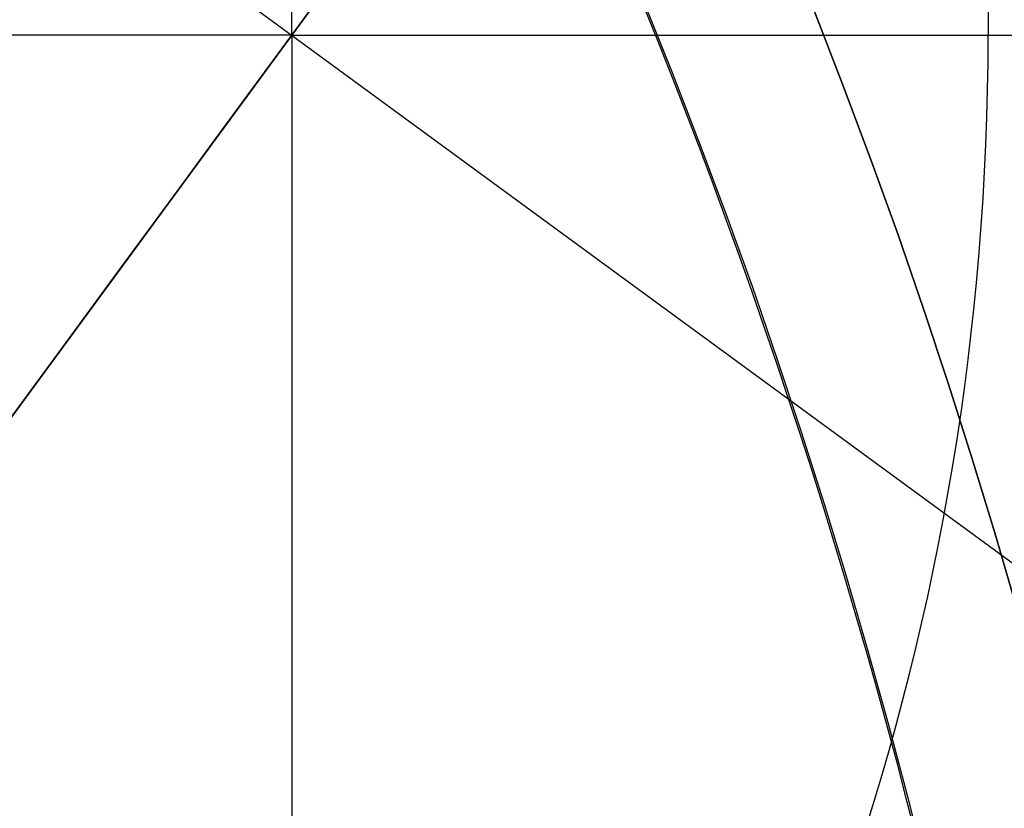
# Model space of a CAD drawing. Units: millimetres. Extents: x -74 to 180, y -122 to 157.
# Drawn here: x 7 to 8, y 2 to 3 of the extents above; entities that cross this region are included whole.
import ezdxf

# ---------------------------------------------------------------- set-up
doc = ezdxf.new("R2010")
doc.units = ezdxf.units.MM
doc.header["$MEASUREMENT"] = 0
doc.layers.add('Predefinito', color=7, linetype='Continuous', true_color=0x000000)

# ---------------------------------------------------------------- blocks, each defined once
blk = doc.blocks.new('10OR1036000')
at = {"layer": 'Predefinito', "color": 9, "true_color": 0xc0c0c0}
for centre, radius in [((0, 0, 0.89), 21.505), ((0, 0, 1.78), 20.615), ((0, 0), 20.615), ((0, 0, 0.89), 19.725)]:
    blk.add_circle(centre, radius, dxfattribs=at)
blk = doc.blocks.new('10MN04360YY')
at = {"layer": 'Predefinito', "color": 35, "true_color": 0xb66d2e}
for centre, radius in [((0, 0, 29.08841464108905), 30), ((0, 0, 28.925), 22.65)]:
    blk.add_circle(centre, radius, dxfattribs=at)
for centre, radius, start, end in [((-4.440892098500626e-16, -1.977267928384874e-18), 17.50536569142561, 270.362810284035, 89.63718971596498), ((-1.06581410364015e-14, 0, 26.6768292821781), 29.99999999999999, 180, 0), ((0, 0, 31.50000000000001), 30, 180, 0), ((1.77635683940025e-15, 0, 26.21253781094288), 29.68556320324051, 180, 0), ((1.769716543540992e-32, 9.860761315262648e-32, 32), 29.5, 180, 0), ((1.38877755874488e-32, 9.860761315262648e-32, 32), 23.15, 180, 0), ((0, 0, 31.5), 22.65, 180, 0), ((1.358782363091643e-32, 0, 26.35), 22.65, 180, 0), ((0, 0, 20.83584526068249), 21.7423711271359, 180, 0), ((1.77635683940025e-15, 0, 17.47200227344691), 19.5729440128482, 180, 0), ((0, 0, 11.48175607841863), 18.26683626927579, 180, 0), ((-2.734201753895604e-13, -2.853273173286652e-14, 14.00000000000021), 9.195787078874435, 190.9577824184861, 1.860785166022804e-13), ((-2.398081733190338e-14, -6.217248937900877e-15), 16.75000000000002, 270.3791719769047, 2.259617952800943e-14)]:
    blk.add_arc(centre, radius, start, end, dxfattribs=at)
at = {"layer": 'Predefinito', "color": 35, "true_color": 0xb66d2e, "extrusion": (1.015067458921476e-05, 1.021515555469267e-05, 0.9999999998963072)}
blk.add_arc((-5.330519944526664e-06, -5.362502600198628e-06, 0.4987206338120447), 18.00536382268535, 270.3628111368313, 8.527964710543139e-07, dxfattribs=at)
blk = doc.blocks.new('MSBR_0_oa_3')
at = {"layer": 'Predefinito', "color": 252, "true_color": 0x81888c}
for p, q in [((-7.899999999996666, -3.700743415417188e-17, 3), (-7.899999999996666, 5.000000000001666, 3)), ((-7.899999999996666, 5.000000000001666, 4), (-7.899999999996666, 5.000000000001666, 3)), ((-7.9, 2.5, 4), (-7.9, 2.5, 3)), ((-7.899999999996666, -1.850371707708594e-17, 4), (-7.899999999996666, -3.700743415417188e-17, 3))]:
    blk.add_line(p, q, dxfattribs=at)
at = {"layer": 'Predefinito', "color": 252, "true_color": 0x81888c, "extrusion": (0, 1, 0)}
for centre, radius in [((-1.23259516440783e-29, -6.16297582203915e-30, 33.30000000002261), 8.05000000001011), ((-1.23259516440783e-29, 6.16297582203915e-30, 31.70000000001), 8.25000000001), ((0, 0, 30.3000000000226), 9.30000000001056), ((0, 0, 24.30000000002258), 12.3500000000122), ((0, 0, 23.85000000001), 12.55000000001), ((0, 0, 23.40000000002186), 11.6000000000057), ((0, 6.16297582203915e-30, 23.0080367820934), 11.30000000001), ((0, 6.16297582203915e-30, 21.7919632179166), 11.30000000001), ((0, 0, 10.600000000005), 12.55000000001)]:
    blk.add_circle(centre, radius, dxfattribs=at)
at = {"layer": 'Predefinito', "color": 252, "true_color": 0x81888c, "extrusion": (6.123031769111886e-17, 1, 6.123031769111886e-17)}
for centre, radius in [((-7.296963373294359e-30, 3.832611311649356e-15, 23.29), 12.0250986666464), ((-7.494178599599612e-30, 3.832611311649357e-15, 22.4), 12.9150986666464), ((-7.494178599599612e-30, 3.832611311649357e-15, 21.51), 12.0250986666464)]:
    blk.add_circle(centre, radius, dxfattribs=at)
at = {"layer": 'Predefinito', "color": 252, "true_color": 0x81888c, "extrusion": (1.239924638123365e-27, 1, -2.809512457045415e-12)}
blk.add_arc((8.881784197414148e-16, 9.366778712207486e-11, 33.3), 8.050000000009998, 359.9999999999992, 89.99999999999999, dxfattribs=at)
at = {"layer": 'Predefinito', "color": 252, "true_color": 0x81888c, "extrusion": (0, 1, 0)}
for centre, radius, start, end in [((6.361133841892297e-12, 3.552713678800501e-15, 33.10000000001), 8.25000000001636, 180, 90), ((6.584954803656728e-12, -3.552713678800501e-15, 30.10000000001), 9.500000000016584, 180, 90), ((0, 6.16297582203915e-30, 26.90000000000903), 9.00000000001, 5.739170477291983, 41.8885969150779), ((-7.382539024547441e-12, 3.552713678800501e-15, 24.10000000001), 12.55000000001738, 89.99999999996633, 0), ((-7.387868095065642e-12, -1.77635683940025e-15, 24.10000000001), 12.55000000001739, 1.16181355103584e-14, 90.00000000000001), ((8.08064726243174e-12, 8.08419997611054e-12, 23.10000000001), 11.30000000001, 269.999999999959, 180), ((-4.202860282020993e-12, -4.202860282020993e-12, 21.70000000001), 11.30000000000159, 270, 179.9999999999787), ((4.5, 3, 2.500000000005), 3.39999999999, 286.260204708312, 7.483658074053817e-15), ((4.5, 3, 0.9000000000050001), 5.600000000009999, 263.5989754724451, 4.543649544939769e-15), ((4.5, 3, 0.9000000000050001), 4.29999999999, 275.4382924932945, 1.183462207058945e-14), ((4.5, 3, 0.750000000005), 5.70000000001, 262.786785005087, 4.463936395028683e-15), ((4.5, 3, 0.750000000005), 4.19999999999, 276.495947316902, 1.211639878655653e-14), ((4.5, 3, 0.30000000001), 4.299999999987818, 303.6301189727054, 5.917311035297725e-15), ((4.5, 3, -0.300000000001075), 5.00000000001017, 268.7072049051752, 5.088887490331276e-15), ((4.5, 3, -0.3000000000013921), 4.89999999999921, 269.6084458547392, 5.19274233708413e-15)]:
    blk.add_arc(centre, radius, start, end, dxfattribs=at)
at = {"layer": 'Predefinito', "color": 252, "true_color": 0x81888c, "extrusion": (-4.726305750318155e-74, 1, -2.430361766075604e-12)}
blk.add_arc((4.440892098500626e-16, 7.419995800571174e-11, 30.3), 9.30000000001, 359.9999999999965, 90, dxfattribs=at)
at = {"layer": 'Predefinito', "color": 252, "true_color": 0x81888c, "extrusion": (3.262653367407536e-28, 1, -1.212228970401369e-12)}
blk.add_arc((-1.776356839390365e-15, 3.672876144632206e-11, 30.3), 8.250000000010001, 1.044774668158388e-14, 89.99999999999999, dxfattribs=at)
at = {"layer": 'Predefinito', "color": 252, "true_color": 0x81888c, "extrusion": (3.97857526327038e-12, 1, -1.822085551177343e-12)}
blk.add_arc((1.235464641936682e-10, 5.180104827487476e-11, 28.79999999996672), 9.500000000001807, 8.47445336303139, 40.72104759223471, dxfattribs=at)
at = {"layer": 'Predefinito', "color": 252, "true_color": 0x81888c, "extrusion": (5.692479082510726e-12, 1, -2.405704716372473e-12)}
blk.add_arc((1.794634272818796e-10, 7.112282516019266e-11, 28.79999999995269), 8.999999999994529, 8.949018065347532, 36.86989764590052, dxfattribs=at)
at = {"layer": 'Predefinito', "color": 252, "true_color": 0x81888c, "extrusion": (3.971904545608704e-12, 1, -1.818291252972881e-12)}
blk.add_arc((1.104833326577891e-10, 4.668252345423798e-11, 24.9999999999668), 9.499999999998883, 8.47445336302574, 40.72104759223478, dxfattribs=at)
at = {"layer": 'Predefinito', "color": 252, "true_color": 0x81888c, "extrusion": (5.666207755944041e-12, 1, -2.394602162755992e-12)}
blk.add_arc((1.477463215006379e-10, 6.002092938144448e-11, 24.99999999995294), 9.000000000004151, 8.94901806534532, 36.86989764591046, dxfattribs=at)
at = {"layer": 'Predefinito', "color": 252, "true_color": 0x81888c, "extrusion": (-1.777861938012183e-74, 1, -9.142124754021732e-13)}
blk.add_arc((-4.320204509371612e-73, 2.331492803587188e-11, 24.30000000001129), 12.3500000000111, 359.9999999999949, 90, dxfattribs=at)
at = {"layer": 'Predefinito', "color": 252, "true_color": 0x81888c, "extrusion": (0, 1, -1.052725158506619e-12)}
blk.add_arc((-1.77635683940025e-15, 2.557944499487144e-11, 24.3), 9.500000000010001, 3.508354649276338e-15, 90, dxfattribs=at)
at = {"layer": 'Predefinito', "color": 252, "true_color": 0x81888c, "extrusion": (2.830847552826829e-16, 1, 4.006848933672824e-32)}
blk.add_arc((6.126230111958537e-12, 1.776356839400249e-15, 23.60000000001), 12.55000000001612, 180, 90.00000000002792, dxfattribs=at)
at = {"layer": 'Predefinito', "color": 252, "true_color": 0x81888c, "extrusion": (-1.635209649687627e-29, 1, 1.024102080689854e-13)}
blk.add_arc((-4.440892098504452e-16, -2.546056932533599e-12, 23.39999999999873), 12.35000000000985, 0, 90.00000000000001, dxfattribs=at)
at = {"layer": 'Predefinito', "color": 252, "true_color": 0x81888c, "extrusion": (-4.711939650715833e-13, 1, -7.215591573608772e-29)}
blk.add_arc((-9.951242894840471e-12, 1.776356839401773e-15, 23.40000000000546), 11.60000000000892, 0, 180, dxfattribs=at)
at = {"layer": 'Predefinito', "color": 252, "true_color": 0x81888c, "extrusion": (6.12303176911189e-17, 1, -1.571997203007679e-16)}
blk.add_arc((-6.508102468073347e-30, 6.266935613780789e-15, 22.91607356417679), 11.30000000001001, 270, 90, dxfattribs=at)
at = {"layer": 'Predefinito', "color": 252, "true_color": 0x81888c, "extrusion": (0, 1, 1.571997203007679e-16)}
blk.add_arc((0, -7.756118556936115e-16, 21.8839264358232), 11.30000000001001, 270, 90, dxfattribs=at)
at = {"layer": 'Predefinito', "color": 252, "true_color": 0x81888c, "extrusion": (-3.554605020181044e-74, 1, -1.82784961255773e-12)}
blk.add_arc((-7.606854743187433e-73, 3.481542180054742e-11, 21.4), 12.35000000001, 1.996466953551429e-11, 90, dxfattribs=at)
at = {"layer": 'Predefinito', "color": 252, "true_color": 0x81888c, "extrusion": (3.889608941441737e-14, 1, 5.956321935960701e-30)}
blk.add_arc((-1.761043418450553e-14, 1.776356839400252e-15, 21.39999999999955), 11.60000000001085, 0, 180, dxfattribs=at)
at = {"layer": 'Predefinito', "color": 252, "true_color": 0x81888c, "extrusion": (2.830847552825896e-16, 1, 2.830847552826829e-16)}
blk.add_arc((-4.131133682151189e-12, -4.225039972595459e-15, 21.20000000001), 12.55000000001414, 89.99999999998114, 8.109780861093058e-15, dxfattribs=at)
at = {"layer": 'Predefinito', "color": 252, "true_color": 0x81888c, "extrusion": (-2.00342446683509e-32, 1, 2.830847552825896e-16)}
blk.add_arc((-4.138023257382883e-12, -6.889575231693855e-15, 21.20000000001), 12.55000000001414, 4.065902083481918e-15, 89.99999999999999, dxfattribs=at)
at = {"layer": 'Predefinito', "color": 252, "true_color": 0x81888c, "extrusion": (3.676437008830618e-12, 1, 3.268084770646464e-12)}
blk.add_arc((4.500000000007368, 2.999999999992547, 4.999999999982427), 3.40000000000768, 286.2602047085035, 359.9999999998503, dxfattribs=at)
at = {"layer": 'Predefinito', "color": 252, "true_color": 0x81888c, "extrusion": (3.146302164672666e-13, 1, 1.366257942167009e-14)}
blk.add_arc((4.407005835759327e-12, 2.488207916024167e-12, 3.50000000000009), 12.55000000000199, 291.0121391258376, 64.00791300606852, dxfattribs=at)
at = {"layer": 'Predefinito', "color": 252, "true_color": 0x81888c, "extrusion": (8.760860778359888e-13, 1, 1.288646626542756e-12)}
blk.add_arc((4.500000000007025, 2.999999999992188, 1.499999999996597), 5.699999999997622, 262.7867850050538, 5.9089126061123e-11, dxfattribs=at)
at = {"layer": 'Predefinito', "color": 252, "true_color": 0x81888c, "extrusion": (9.218134164355378e-13, 1, 1.330456942958398e-12)}
blk.add_arc((4.500000000006606, 2.999999999992045, 1.499999999996348), 5.59999999999811, 263.5989754723913, 6.096668959413126e-11, dxfattribs=at)
at = {"layer": 'Predefinito', "color": 252, "true_color": 0x81888c, "extrusion": (1.915670402528038e-12, 1, 2.131305578396465e-12)}
blk.add_arc((4.499999999995901, 3.000000000004131, 1.499999999991203), 4.300000000003639, 275.4382924933462, 359.9999999999024, dxfattribs=at)
at = {"layer": 'Predefinito', "color": 252, "true_color": 0x81888c, "extrusion": (2.042866592333674e-12, 1, 2.222847519044079e-12)}
blk.add_arc((4.499999999995597, 3.000000000004127, 1.499999999990562), 4.200000000004133, 276.4959473170374, 359.9999999998983, dxfattribs=at)
at = {"layer": 'Predefinito', "color": 252, "true_color": 0x81888c, "extrusion": (8.896839150502882e-14, 1, 9.979857433996646e-13)}
blk.add_arc((4.500000000007098, 2.999999999989926, 0.3000000000058456), 5.60000000000324, 263.5989754723898, 1.550020605762623e-10, dxfattribs=at)
at = {"layer": 'Predefinito', "color": 252, "true_color": 0x81888c, "extrusion": (4.732994444811576e-13, 1, 1.598428691847292e-12)}
blk.add_arc((4.499999999995818, 3.000000000004065, 0.3000000000043802), 4.299999999996278, 275.4382924934584, 359.9999999999561, dxfattribs=at)
at = {"layer": 'Predefinito', "color": 252, "true_color": 0x81888c, "extrusion": (-1.845496000863544e-19, 1, 5.584725060543256e-18)}
blk.add_arc((4.50000000000571, 2.999999999994121), 5.699999999997622, 262.7867850050538, 5.9089126061123e-11, dxfattribs=at)
at = {"layer": 'Predefinito', "color": 252, "true_color": 0x81888c, "extrusion": (-3.973471642989643e-18, 1, -5.374530646184676e-18)}
blk.add_arc((4.499999999992524, 3.00000000000747), 4.200000000004141, 276.4959473170375, 359.9999999998981, dxfattribs=at)
at = {"layer": 'Predefinito', "color": 252, "true_color": 0x81888c, "extrusion": (-4.904486244486917e-17, 1, -5.079451746678801e-17)}
blk.add_arc((4.499999999988988, 3.000000000008887), 3.400000000007678, 286.2602047085034, 359.9999999998503, dxfattribs=at)
at = {"layer": 'Predefinito', "color": 252, "true_color": 0x81888c, "extrusion": (-8.774267538924329e-14, 1, 5.116825402715607e-13)}
blk.add_arc((4.500000000007056, 2.999999999993524, -0.3000000000013231), 4.99999999999636, 268.7072049052043, 9.506550720714113e-11, dxfattribs=at)
at = {"layer": 'Predefinito', "color": 252, "true_color": 0x81888c, "extrusion": (1.477604648568602e-13, 1, 4.875129330934547e-13)}
blk.add_arc((4.500000000000352, 3.000000000000667, -0.3000000000037238), 4.89999999999934, 269.6084458547671, 1.33972752296767e-11, dxfattribs=at)

msp = doc.modelspace()

# ---------------------------------------------------------------- linework, layer by layer
at = {"layer": 'Predefinito'}
for p, q in [((8.774090990882986, 5.419214987567408, -81.60000000000014), (5.225909009117787, 0.5807850124332424, -81.60000000000014)), ((4.580785012433309, 4.774090990882929, -81.60000000000014), (9.419214987567472, 1.225909009117731, -81.60000000000014)), ((7.000000000000051, 2.99999999999998, -48.92192354909307), (7.000000000000051, 3.660314863093806, -49.31868074648472)), ((7.00000000000005, 2.99999999999998, -48.92192354909307), (6.534929613558956, 2.99999999999998, -49.20136602938145)), ((7.000000000000052, 2.999999999999979, -48.92192354909307), (10.45850000000005, 2.999999999999977, -50.9999999999999)), ((7.000000000000051, 2.99999999999998, -48.92192354909307), (7.00000000000005, -0.458500000000016, -50.99999999999989))]:
    msp.add_line(p, q, dxfattribs=at)
at = {"layer": 'Predefinito', "color": 5, "true_color": 0x0000ff}
for centre, radius in [((-6.64840058561822e-08, 0.0001649239569797501, 6.550000002898317), 29.9999999999999), ((-6.64840058561822e-08, -2.258115562513651e-08, 0.1999999999999474), 27), ((-6.64840058561822e-08, -2.258115562513651e-08, 0.1999999999999472), 23.5), ((-6.64840058561822e-08, 0.0001649239569637141, 23.55068756242015), 18.003431085354), ((0, -1.08128404233826e-13, 5.199999999999946), 17.5), ((-6.64840058561822e-08, 0.0001649239569645138, 22.69999999999995), 16.1), ((-6.64840058561822e-08, 0.0001649239569704091, 16.44999999999994), 15.188)]:
    msp.add_circle(centre, radius, dxfattribs=at)
at = {"layer": 'Predefinito', "color": 250, "true_color": 0x333333}
for centre, radius in [((7.4914630555846e-14, 8.679236953174417e-14, -42.05), 30), ((1.105251915652399e-13, 1.006979632044885e-13, 1.309999999999944), 27.065), ((1.101805706991447e-13, 1.013189396058309e-13, 2.619999999999944), 25.755), ((1.10869812431335e-13, 1.00076986803146e-13), 25.755), ((1.105251915652399e-13, 1.006979632044885e-13, 1.309999999999944), 24.445), ((7.160819340052558e-14, 8.679236953174415e-14, -42.05), 20)]:
    msp.add_circle(centre, radius, dxfattribs=at)
at = {"layer": 'Predefinito', "color": 9, "true_color": 0xb0c4de}
for centre, radius in [((2.20759725435238e-14, -4.969966720846997e-14, -49.25), 29.5), ((2.20759725435238e-14, -4.969966720846997e-14, -49.25000000000001), 17.75)]:
    msp.add_circle(centre, radius, dxfattribs=at)
at = {"layer": 'Predefinito'}
for centre, radius in [((2.708312935920337e-14, -2.159342697474212e-14, -25.90000000000009), 17), ((3.249486309125177e-14, -3.399988550828416e-14, -61), 16.188095), ((1.849185570199817e-14, -7.413904603480695e-15, 17.6), 16), ((6.421579641364818e-14, -7.854151394388801e-14, 23.75000000000001), 15.75), ((1.916005342062724e-14, -9.206717776858581e-15, 12.1), 14.75), ((6.577832841407287e-14, -7.739141482538966e-14, 24.94999999999997), 14.75), ((2.099645559496369e-14, -5.262528795427231e-15, 24.20000000000001), 14.5), ((1.94850404928696e-14, -1.007867691118327e-14, 9.424999999999999), 13.75), ((4.059399722223601e-14, -4.121223166937901e-14, 24.75000000001), 13.5), ((2.439439009176663e-14, -5.507003319069682e-15, 23.45), 12.9585), ((1.813446111449106e-14, -6.892358953043491e-15, 19.2), 12.8), ((2.056427100041497e-14, -1.341167958350851e-14, -0.7999999999999954), 12.8), ((3.879688822903431e-14, -4.288678477981329e-14, 22.10000000001), 12.6), ((7.282429075205927e-14, -7.269517675818777e-14, 29.84999999999997), 11.4585), ((3.566432034539168e-14, -3.941129719211951e-14, 27.60000000001), 11), ((3.614844447286373e-14, -3.994841800112671e-14, 26.75000000001), 9.599999999999998), ((7.000000000000384, 3.000000000000327, -81.18421877009615), 4.912783317932331), ((7.000000000000412, 3.000000000000327, -62.85000000000014), 4.600000000000001), ((7.000000000000052, 2.999999999999975, -62.49999999999994), 4.5), ((7.000000000000398, 3.000000000000355, -220.5499999999993), 4.450000000000202), ((7.000000000000412, 3.000000000000327, -65.50000000000013), 4.375000000000004), ((4.750000000000025, 4.749999999999943, -27.3), 2.500000000000004), ((7.000000000000412, 3.000000000000341, -59.55000000000014), 3.999999999999998), ((7.000000000000412, 3.000000000000327, -61.96000000000013), 3.710000000000008), ((7.000000000000412, 3.000000000000327, -63.74000000000014), 3.710000000000009), ((7.000000000000052, 2.999999999999979, -55.74999999999989), 3.458500000000001), ((7.000000000000412, 3.000000000000341, -56.20000000000014), 3.19999999999999), ((7.000000000000412, 3.000000000000337, -61.91030834942418), 3.199999999999993), ((7.000000000000412, 3.000000000000327, -63.78969165057615), 3.19999999999999), ((7.000000000000412, 3.000000000000341, -74.30000000000007), 3.000000000000024), ((7.000000000000398, 3.000000000000355, -61.00000000000011), 2.100000000000008)]:
    msp.add_circle(centre, radius, dxfattribs=at)
at = {"layer": 'Predefinito', "color": 250, "true_color": 0x333333}
for centre, radius in [((7.645070870810923e-14, 8.563289894046352e-14, -40.8), 30), ((7.480646318847983e-14, 8.79518401230248e-14, -43.3), 30), ((7.112163818990848e-14, 8.563289894046352e-14, -40.8), 20), ((6.947739267027908e-14, 8.79518401230248e-14, -43.3), 20)]:
    msp.add_arc(centre, radius, 359.9999999999999, 180, dxfattribs=at)
at = {"layer": 'Predefinito', "color": 5, "true_color": 0x0000ff}
for centre, radius, start, end in [((-6.64840058561822e-08, 0.0001649239569786263, 6.700000002898316), 29.9999999999999, 270, 90.00000000000001), ((-4.130323192441665e-05, 4.121405336003544e-05, 6.40000000289832), 30.00004123666284, 7.876374685711824e-05, 89.99992124372103), ((-6.64840058561822e-08, -2.258115621838483e-08, -0.8000000000000524), 30, 270.0000000000001, 90.00000000000001), ((-6.64840058561822e-08, 0.0001649239569817074, 7.200000002898318), 29.4999999999999, 270, 90.00000000000001), ((-6.64840058561822e-08, -2.258115807760182e-08, 2.800000001449137), 30, 104.0550867610684, 76.63335465604892), ((-6.64840058561822e-08, -2.258115810489661e-08, 1.199999999999947), 27, 270, 90), ((-6.64840058561822e-08, -2.258115621838483e-08, -0.8000000000000518), 27, 270, 90), ((-6.64840058561822e-08, -2.258115810489661e-08, 1.199999999999947), 23.5, 270, 90), ((-6.64840058561822e-08, -2.258115621838483e-08, -0.8000000000000518), 23.5, 270, 90), ((-6.64840058561822e-08, 0.0001649239569608146, 23.69999999999995), 18.00343108535399, 270, 90.00000000000001), ((-6.648399164532748e-08, 0.0001650604846329308, 23.40137512479222), 18.00343094882632, 359.9999982508685, 90.00000000000006), ((2.842170943040401e-14, -1.009703659658051e-13, -0.8000000000000523), 17.49999999999999, 359.9999999999999, 180), ((2.842170943040401e-14, -1.122894095414995e-13, 11.19999999999995), 17.49999999999999, 359.9999999999999, 180), ((-6.64840058561822e-08, 0.0001649239569621193, 24.19999999999995), 17.503431085354, 270, 90.00000000000001), ((-6.64840058561822e-08, 0.0001649239569621193, 24.19999999999995), 16.1, 1.941111829521031e-14, 90.00000000000001), ((-6.648402006703691e-08, 0.0001649239569605082, 21.19999999999995), 16.10000000000001, 359.9999999999999, 89.99999999999997), ((-6.64840058561822e-08, 0.0001649239569734935, 11.19999999999995), 15.688, 270, 90.00000000000001), ((-6.64840058561822e-08, 0.0001649239569747982, 11.69999999999995), 15.188, 270, 90), ((-6.64840058561822e-08, 0.0001649239569667254, 21.19999999999995), 15.188, 270, 90.00000000000001)]:
    msp.add_arc(centre, radius, start, end, dxfattribs=at)
at = {"layer": 'Predefinito', "color": 9, "true_color": 0xb0c4de}
for centre, radius in [((2.229647367751221e-14, -4.983905126543693e-14, -48.50000000000001), 29.5), ((2.18554714095354e-14, -4.956028315150301e-14, -50.00000000000001), 29.5), ((2.18554714095354e-14, -4.956028315150301e-14, -50), 17.75), ((2.229647367751221e-14, -4.983905126543693e-14, -48.50000000000001), 17.75)]:
    msp.add_arc(centre, radius, 0, 180, dxfattribs=at)
at = {"layer": 'Predefinito'}
for centre, radius, start, end in [((3.1590426697592e-14, -3.36867667442547e-14, -62.99999999999994), 17, 0, 180), ((2.257583202081426e-14, -9.500087205229505e-15, 11.19999999999999), 17, 0, 180), ((3.17119171918882e-14, -3.4012732775778e-14, -64), 16.188095, 1.590277340731758e-14, 180), ((3.32778089906153e-14, -3.39870382407903e-14, -57.99999999999999), 16.188095, 1.941112805658503e-14, 90.00000000000001), ((3.171191719188819e-14, -3.401273277577796e-14, -63.99999999999994), 16, 6.555999356078102e-16, 180), ((1.874369020513251e-14, -8.750365332726028e-15, 13.5), 16, 0, 180), ((1.685928973220357e-14, -6.077443874235355e-15, 21.70000000000005), 16, 6.555999356078383e-16, 180), ((5.747724303339165e-13, -1.285703175917666e-13, 25.30000000000005), 15.74999999999975, 270.0000000000001, 90.00000000000084), ((6.198697159244834e-14, -8.002705863861519e-14, 22.19999999999997), 15.75, 270.0000000000001, 90.0000000000001), ((1.702807861288036e-14, -8.913348348487654e-15, 13), 15.5, 0, 180), ((1.857490132445573e-14, -5.914460858473745e-15, 22.2), 15.5, 6.55599935607827e-16, 180), ((5.996433822956802e-14, -8.002705863861519e-14, 22.19999999999998), 15.25, 9.700691778463764e-14, 180.0000000000001), ((1.880443545228061e-14, -8.913348348487673e-15, 13), 14.75, 0, 90), ((1.902311834201376e-14, -9.50008720522952e-15, 11.20000000000002), 14.75, 0, 90), ((6.254293754458928e-14, -7.777149383317392e-14, 22.69999999999998), 14.75, 270.0000000000001, 90.0000000000001), ((6.90137192835564e-14, -7.523497897820509e-14, 27.19999999999998), 14.75, 270.0000000000001, 90.0000000000001), ((2.123943658355611e-14, -5.914460858473748e-15, 22.19999999999999), 14.5, 0, 180), ((2.075347460637132e-14, -4.610596732380741e-15, 26.2), 14.5, 6.555999356078234e-16, 180), ((2.018335256254243e-14, -1.261306280627655e-14, 1.650000000000006), 13.75, 0, 180), ((2.184688905503725e-14, -7.544291016090035e-15, 17.19999999999995), 13.75, 270, 90.00000000000001), ((4.272517831021159e-14, -4.231806862909977e-14, 23.00000000001), 13.5, 359.9999999999999, 179.9999999999999), ((3.98435476009207e-14, -4.010639470965827e-14, 26.50000000001), 13.5, 359.9999999999999, 179.9999999999999), ((2.430618828517182e-14, -4.610596732380735e-15, 26.20000000000002), 13.4585, 0, 180), ((5.865636326138119e-13, -6.653242334698714e-14, 33.49999999999997), 13.44702569343812, 270.0000000000001, 90.0000000000001), ((4.123360036932431e-14, -4.263402204616284e-14, 22.50000000001), 13, 359.9999999999999, 179.9999999999999), ((3.867059028270761e-14, -3.97904412925952e-14, 27.00000000001), 13, 359.9999999999999, 179.9999999999999), ((2.436693353231992e-14, -4.773579748142367e-15, 25.69999999999999), 12.9585, 6.555999356078215e-16, 180), ((2.491364075665281e-14, -6.240426889997022e-15, 21.19999999999997), 12.9585, 0, 90), ((3.856906511022394e-14, -4.263402204616283e-14, 22.50000000001), 12.9, 359.9999999999999, 179.9999999999999), ((3.856906511022393e-14, -4.263402204616283e-14, 22.50000000001), 12.9, 359.9999999999999, 179.9999999999999), ((1.78082133990518e-14, -6.240426889996994e-15, 21.19999999999999), 12.8, 6.555999356078003e-16, 180), ((1.740599695653646e-14, -7.544291016089994e-15, 17.2), 12.8, 0, 180), ((2.029876853212382e-14, -1.292273053622363e-14, 0.700000000000017), 12.8, 6.555999356078355e-16, 180), ((2.066324001501241e-14, -1.390062863079339e-14, -2.299999999999997), 12.8, 6.555999356078215e-16, 180), ((3.873993244933171e-14, -4.282359409640067e-14, 22.20000000001), 12.6, 359.9999999999999, 179.9999999999999), ((3.796566558903678e-14, -4.29499754632259e-14, 22.00000000001), 12.6, 359.9999999999999, 179.9999999999999), ((7.807281371811034e-14, -6.91969586060884e-14, 33.49999999999996), 12.3245254037844, 270.0000000000001, 90.0000000000001), ((6.715409571730926e-14, -7.523497897820509e-14, 27.19999999999998), 11.9585, 270.0000000000001, 90.00000000000011), ((7.591588647178799e-14, -7.063458250421141e-14, 31.99999999999997), 11.45849999999999, 270.0000000000001, 90.0000000000001), ((6.973269503233052e-14, -7.475577101216408e-14, 27.69999999999998), 11.4585, 270.0000000000001, 90.0000000000001), ((3.600605502360724e-14, -3.979044129259519e-14, 27.00000000001), 11, 359.9999999999999, 179.9999999999999), ((3.796566558903678e-14, -4.29499754632259e-14, 22.00000000001), 10.1, 359.9999999999999, 179.9999999999999), ((3.945724352992406e-14, -4.263402204616283e-14, 22.50000000001), 9.599999999999998, 359.9999999999999, 179.9999999999999), ((3.283964541580338e-14, -3.726281395609062e-14, 31.00000000001), 9.600000000000001, 359.9999999999999, 179.9999999999999), ((3.665485329672632e-14, -2.937321277740496e-14, 28.20000000001), 10.99999999999999, 0, 59.99999999999989), ((7.000000000000398, 3.000000000000327, -81.60000000000016), 4.899999999999991, 323.7461622625541, 143.7461622625541), ((7.000000000000053, 2.999999999999976, -60.99999999999994), 4.500000000000001, 90.00000000000001, 180), ((7.000000000000053, 2.999999999999975, -63.99999999999994), 4.500000000000001, 89.99999999999999, 180), ((7.000000000000052, 2.999999999999976, -63.99999999999994), 4.5, 270, 89.99999999999997), ((7.000000000000052, 2.999999999999976, -60.99999999999994), 4.5, 270, 89.99999999999997), ((7.000000000000384, 3.000000000000327, -81.6), 4.450000000000001, 323.7461622625541, 143.7461622625541), ((7.000000000000398, 3.000000000000327, -78.59999999999812), 4.400000000000706, 323.7461622625541, 143.7461622625541), ((7.000000000000398, 3.000000000000341, -67.00000000000014), 4.400000000000778, 323.7461622625541, 143.7461622625541), ((7.000000000000412, 3.000000000000327, -64.00000000000014), 4.375, 53.74616226255411, 233.7461622625541), ((7.000000000000412, 3.000000000000327, -67.00000000000014), 4.375, 323.7461622625542, 143.7461622625541), ((7.000000000000412, 3.000000000000341, -61.2000000000001), 4, 323.7461622625541, 143.7461622625541), ((7.000000000000412, 3.000000000000355, -57.90000000000012), 4.000000000000012, 323.7461622625541, 143.7461622625541), ((7.000000000000052, 2.999999999999975, -60.99999999999994), 3.9585, 1.928339329420851e-14, 180), ((7.000000000000185, 3.000000000000014, -359.5000000000001), 4.449999999999974, 233.7461622625541, 53.74616226255411), ((7.000000000000412, 3.000000000000327, -64.00000000000014), 4.375, 233.7461622625542, 53.74616226255411), ((7.000000000000412, 3.000000000000341, -61.70000000000013), 3.500000000000001, 323.7461622625541, 143.7461622625541), ((7.000000000000398, 3.000000000000355, -57.40000000000012), 3.50000000000001, 323.7461622625541, 143.7461622625541), ((7.000000000000053, 2.999999999999976, -60.49999999999994), 3.458500000000001, 0, 180), ((7.000000000000052, 2.99999999999998, -50.9999999999999), 3.458499999999995, 187.5567065079636, 90), ((7.000000000000398, 3.000000000000355, -55.00000000000014), 3.199999999999987, 323.7461622625541, 143.7461622625541), ((7.000000000000398, 3.000000000000355, -57.40000000000018), 3.199999999999987, 323.7461622625541, 143.7461622625541), ((7.000000000000412, 3.000000000000341, -61.70000000000013), 3.19999999999999, 323.7461622625541, 143.7461622625541), ((7.000000000000384, 3.000000000000355, -63.57938330115238), 3.199999999999838, 323.7461622625541, 143.7461622625541), ((7.000000000000384, 3.000000000000355, -62.1206166988479), 3.199999999999828, 323.7461622625541, 143.7461622625541), ((7.000000000000412, 3.000000000000327, -64.00000000000014), 3.19999999999999, 323.7461622625541, 143.7461622625541), ((7.000000000000398, 3.000000000000327, -81.60000000000011), 3.000000000000014, 53.74616226255413, 233.7461622625542), ((7.000000000000412, 3.000000000000341, -67.00000000000014), 3, 323.7461622625542, 143.7461622625541), ((7.000000000000398, 3.000000000000327, -81.60000000000016), 4.899999999999991, 143.7461622625541, 323.7461622625541), ((7.000000000000398, 3.000000000000327, -78.59999999999812), 4.400000000000706, 143.7461622625541, 323.7461622625541), ((7.000000000000398, 3.000000000000341, -67.00000000000014), 4.400000000000778, 143.7461622625541, 323.7461622625541), ((7.000000000000398, 3.000000000000327, -81.60000000000011), 3.000000000000014, 233.7461622625542, 53.74616226255409), ((7.000000000000412, 3.000000000000327, -67.00000000000014), 2.100000000000001, 323.7461622625538, 143.7461622625541), ((7.000000000000398, 3.000000000000355, -55.00000000000014), 2.099999999999999, 323.7461622625542, 143.7461622625541), ((7.000000000000412, 3.000000000000341, -61.70000000000013), 3.500000000000001, 143.7461622625541, 323.7461622625541), ((7.000000000000398, 3.000000000000355, -57.40000000000012), 3.50000000000001, 143.7461622625541, 323.7461622625541), ((7.000000000000051, 2.99999999999998, -50.09486559709183), 1.952103384470516, 201.4271170332365, 82.83582439845188), ((4.750000000000026, 4.749999999999986, -2.299999999999997), 2.5, 270, 0), ((7.000000000000053, 2.999999999999976, -60.99999999999994), 4.500000000000001, 180, 270), ((7.000000000000049, 2.999999999999973, -63.99999999999994), 4.499999999999996, 180, 270), ((7.000000000000053, 2.999999999999976, -60.99999999999994), 3.958500000000001, 180, 0), ((7.000000000000054, 2.999999999999976, -60.49999999999994), 3.4585, 180, 0)]:
    msp.add_arc(centre, radius, start, end, dxfattribs=at)
at = {"layer": 'Predefinito', "extrusion": (0.806404995855694, -0.591363663627533, 1.0888691043402e-16)}
msp.add_arc((-29.945347350904, -359.5, 3.870743980107365), 40.95410798386391, 179.9999999999999, 359.9999999999999, dxfattribs=at)
at = {"layer": 'Predefinito', "extrusion": (-0.08896284102826252, 0.9960349456300117, 0)}
msp.add_arc((-35.88136809666665, -359.5000000000002, -2.522244619410779), 36.50410798386393, 180.0000000000001, 8.921976658786724e-14, dxfattribs=at)
at = {"layer": 'Predefinito', "color": 5, "true_color": 0x0000ff}
msp.add_open_spline([(29.19999989330269, 0.0001649466951956386, 7.199997146195825), (29.19995992927444, 1.911906006002264, 7.199997192954158), (28.82504955353083, 5.736820100305059, 7.199997295673529), (27.13745909725971, 11.27559459177732, 7.199997472416292), (24.8948667456406, 15.47059147330537, 7.199997629867297), (22.59585235245667, 18.56970990663493, 7.199997761895292), (20.68037691553199, 20.67938469890447, 7.199997860342805), (18.56883817764628, 22.59676871366942, 7.199997958882627), (15.46637626404237, 24.89742997001228, 7.199998091032845), (11.27789062788926, 27.13653524994283, 7.19999824823972), (5.732027711590632, 28.82585307999942, 7.199998425198911), (1.913233849628469, 29.20039133236363, 7.199998527760216), (-8.711056356958125e-05, 29.19999998016183, 7.199998574547043)], degree=3, knots=[-0.04578657136574947, -0.04578657136574947, -0.04578657136574947, -0.04578657136574947, -0.04006567352552029, -0.0343420056840704, -0.02861833784262061, -0.02575650392189562, -0.02289467000117072, -0.02003283608044582, -0.01717100215972082, -0.01144733431827093, -0.005723666476821109, 0, 0, 0, 0], dxfattribs=at)
for points in [[(26.41758761336234, 0.0001651076014776001, 7.200000011656051), (26.41760922515819, -3.457423702695495, 7.200000011656046), (25.04213809738678, -10.37260992099635, 7.200000011656035), (19.16649286742867, -19.16625341844264, 7.200000011656034), (10.37292282257588, -25.04200857797467, 7.200000011656028), (0.0001692882456691475, -27.10534494040665, 7.200000011656019), (-10.37261003920579, -25.04213824874911, 7.200000011656027), (-19.16625353665211, -19.16649301879172, 7.200000011656027), (-25.04200869618412, -10.37292297393882, 7.200000011656043), (-27.10534505861608, -0.0001694396082740546, 7.200000011656044), (-25.0421383669586, 10.37260988784302, 7.200000011656062), (-19.1664931370012, 19.16625338528931, 7.200000011656064), (-10.37292309214832, 25.0420085448213, 7.200000011656075), (-0.0001695578177023865, 27.10534490725333, 7.200000011656076), (10.37260976963378, 25.04213821559583, 7.200000011656076), (19.16625326708011, 19.16649298563844, 7.200000011656071), (25.04200842661167, 10.3729229407855, 7.200000011656059), (26.41756600156649, 3.45775391789843, 7.200000011656054), (26.41758761336233, 0.0001651076013986262, 7.200000011656051)], [(25.97008364355883, 0.0001652226132635683, 7.20000031991189), (25.97010527040761, -3.398853337693198, 7.200000319911884), (24.61793486690958, -10.1968990620015, 7.200000319911876), (18.84182181978996, -18.84158220391797, 7.200000319911871), (10.19721218162754, -24.61780525717969, 7.200000319911865), (0.0001694062513373969, -26.64619062351972, 7.20000031991186), (-10.19689918021091, -24.61793501827205, 7.20000031991187), (-18.84158232212743, -18.84182197115277, 7.200000319911869), (-24.61780537538912, -10.19721233299062, 7.200000319911878), (-26.64619074172919, -0.0001695576142941846, 7.200000319911886), (-24.61793513648147, 10.19689902884817, 7.200000319911897), (-18.84182208936224, 18.84158217076464, 7.200000319911903), (-10.1972124512001, 24.6178052240263, 7.200000319911911), (-0.0001696758236923538, 26.64619059036639, 7.200000319911918), (10.19689891063887, 24.61793498511873, 7.200000319911911), (18.84158205255554, 18.84182193799944, 7.200000319911905), (24.61780510581683, 10.19721229983729, 7.200000319911903), (25.97006201671002, 3.399183782919706, 7.200000319911893), (25.97008364355881, 0.0001652226131858712, 7.200000319911888)], [(25.56402831026341, 0.0001653721516629022, 7.201404181728758), (25.56404995668395, -3.345707821887889, 7.201404181728754), (24.23302213356817, -10.03746282144853, 7.201404181728743), (18.5472224314315, -18.54698259857468, 7.201404181728739), (10.03777622457917, -24.2328924064074, 7.201404181728735), (0.0001695596826678525, -26.22956401960493, 7.201404181728727), (-10.03746293965801, -24.2330222849312, 7.201404181728737), (-18.54698271678412, -18.54722258279439, 7.201404181728741), (-24.23289252461692, -10.03777637594212, 7.20140418172875), (-26.2295641378144, -0.000169711045777818, 7.201404181728758), (-24.23302240314067, 10.0374627882952, 7.201404181728768), (-18.5472227010038, 18.54698256542135, 7.201404181728776), (-10.0377764941516, 24.23289237325412, 7.201404181728781), (-0.000169829255180313, 26.22956398645161, 7.201404181728784), (10.037462670086, 24.23302225177788, 7.201404181728781), (18.54698244721217, 18.54722254964101, 7.201404181728776), (24.23289225504484, 10.03777634278879, 7.201404181728771), (25.56400666384285, 3.346038566191196, 7.201404181728762), (25.5640283102634, 0.0001653721515864078, 7.201404181728759)], [(25.1126219715496, 0.0001655509346559084, 7.210247461149318), (25.11264364136967, -3.286626642957814, 7.210247461149314), (23.80511974826567, -9.860219651533185, 7.210247461149306), (18.21972020036416, -18.21948010808771, 7.210247461149294), (9.860533393612332, -23.80498988070797, 7.210247461149295), (0.0001697431203335024, -25.76640573928476, 7.210247461149292), (-9.860219769742667, -23.80511989962871, 7.210247461149295), (-18.21948022629722, -18.21972035172706, 7.210247461149299), (-23.80498999891741, -9.860533544974965, 7.210247461149308), (-25.76640585749418, -0.0001698944832157768, 7.210247461149318), (-23.80512001783818, 9.860219618379858, 7.210247461149327), (-18.21972046993653, 18.21948007493436, 7.210247461149333), (-9.860533663184452, 23.80498984755466, 7.210247461149338), (-0.0001700126926304316, 25.76640570613144, 7.210247461149342), (9.860219500170167, 23.80511986647538, 7.21024746114934), (18.21947995672483, 18.21972031857378, 7.210247461149335), (23.80498972934517, 9.860533511821643, 7.210247461149328), (25.11260030172951, 3.286957744827108, 7.21024746114932), (25.11262197154959, 0.0001655509345810423, 7.210247461149318)], [(24.62434795593825, 0.0001657502222013697, 7.233520894651059), (24.62436965184155, -3.222720125317793, 7.233520894651055), (23.34226932505154, -9.668500507564746, 7.233520894651048), (17.8654699078065, -17.86522952635749, 7.233520894651039), (9.668814627465789, -23.3421393009948, 7.233520894651035), (0.0001699475964201724, -25.26541996659908, 7.233520894651035), (-9.668500625774241, -23.34226947641455, 7.233520894651035), (-17.86522964456685, -17.86547005916928, 7.233520894651034), (-23.34213941920426, -9.668814778828553, 7.233520894651048), (-25.26542008480853, -0.0001700989590252144, 7.233520894651058), (-23.34226959462395, 9.668500474411417, 7.233520894651067), (-17.86547017737876, 17.86522949320409, 7.233520894651067), (-9.668814897038013, 23.34213926784147, 7.233520894651072), (-0.0001702171684236475, 25.26541993344575, 7.233520894651082), (9.668500356201886, 23.34226944326122, 7.233520894651081), (17.86522937499459, 17.86547002601596, 7.233520894651074), (23.34213914963172, 9.668814745675235, 7.233520894651067), (24.62432626003496, 3.223051625762178, 7.23352089465106), (24.62434795593825, 0.000165750222128069, 7.233520894651058)], [(24.10768959194925, 0.0001659612742613934, 7.278215218711449), (24.10771131547545, -3.155098593382645, 7.278215218711447), (22.85251247797575, -9.465636344852506, 7.27821521871144), (17.49062633497679, -17.49038564728433, 7.278215218711432), (9.465950864879282, -22.85238228818143, 7.278215218711428), (0.0001701641432197627, -24.73531088558788, 7.278215218711425), (-9.465636463061973, -22.85251262933876, 7.278215218711427), (-17.4903857654937, -17.49062648633931, 7.27821521871143), (-22.85238240639085, -9.465951016242261, 7.27821521871144), (-24.7353110037973, -0.0001703155056288622, 7.278215218711448), (-22.85251274754814, 9.465636311699186, 7.278215218711457), (-17.49062660454879, 17.49038561413098, 7.278215218711463), (-9.465951134451744, 22.8523822550281, 7.278215218711468), (-0.0001704337150093645, 24.73531085243456, 7.278215218711471), (9.465636193490004, 22.85251259618543, 7.278215218711478), (17.49038549592128, 17.49062645318598, 7.278215218711458), (22.85238213681855, 9.465950983088943, 7.278215218711456), (24.10766786842305, 3.155430515931151, 7.278215218711452), (24.10768959194925, 0.0001659612741895081, 7.278215218711448)], [(23.38931588723081, 0.0001662458714731446, 7.383211591163546), (23.38933764800566, -3.061076064713604, 7.383211591163544), (22.17154325931295, -9.183569342858249, 7.383211591163537), (16.96943518006398, -16.96919407941211, 7.383211591163529), (9.183884402442809, -22.17141284602652, 7.383211591163525), (0.0001704561496060398, -23.99823499371493, 7.383211591163524), (-9.183569461067696, -22.1715434106759, 7.383211591163525), (-16.96919419762149, -16.96943533142653, 7.383211591163529), (-22.17141296423598, -9.183884553805536, 7.383211591163537), (-23.99823511192438, -0.0001706075120619353, 7.383211591163547), (-22.17154352888528, 9.183569309704923, 7.383211591163555), (-16.96943544963602, 16.96919404625878, 7.383211591163562), (-9.183884672015061, 22.17141281287319, 7.383211591163566), (-0.0001707257215314341, 23.99823496056161, 7.383211591163567), (9.183569191495632, 22.17154337752257, 7.383211591163571), (16.96919392804937, 16.9694352982732, 7.383211591163559), (22.17141269466387, 9.18388452065222, 7.383211591163548), (23.38929412645597, 3.061408556456532, 7.383211591163547), (23.38931588723081, 0.0001662458714031578, 7.383211591163544)], [(22.47224169492425, 0.0001665776171142062, 7.610730899019401), (22.47226349911869, -2.941047155954774, 7.6107308990194), (21.30221953407912, -8.823483297346417, 7.610730899019391), (16.30408374703657, -16.30384216501182, 7.610730899019383), (8.823798985875678, -21.3020888602751, 7.610730899019377), (0.0001707965315158265, -23.0572856330015, 7.610730899019376), (-8.82348341555585, -21.30221968544179, 7.610730899019376), (-16.30384228322123, -16.30408389839954, 7.610730899019383), (-21.3020889784845, -8.823799137238245, 7.610730899019391), (-23.05728575121092, -0.0001709478943919471, 7.610730899019404), (-21.30221980365119, 8.823483264193094, 7.610730899019406), (-16.30408401660902, 16.30384213185849, 7.610730899019413), (-8.823799255447682, 21.30208882712177, 7.610730899019418), (-0.0001710661038109014, 23.05728559984817, 7.610730899019418), (8.823483145983491, 21.30221965228847, 7.610730899019425), (16.30384201364891, 16.30408386524621, 7.610730899019413), (21.30208870891249, 8.82379910408492, 7.610730899019403), (22.47221989072981, 2.941380311188985, 7.610730899019405), (22.47224169492425, 0.0001665776170471081, 7.610730899019401)], [(21.39554904456527, 0.0001668871008338679, 8.067675974105159), (21.39557088926555, -2.800127073799108, 8.067675974105157), (20.28158837642321, -8.4007236859611, 8.06767597410515), (15.52292660938532, -15.52268457829002, 8.067675974105143), (8.401039961229152, -20.28145745958404, 8.06767597410514), (0.0001711140725966928, -21.95256229704973, 8.067675974105136), (-8.400723804170584, -20.28158852778598, 8.067675974105136), (-15.52268469649953, -15.52292676074831, 8.067675974105143), (-20.28145757779343, -8.401040112591883, 8.06767597410515), (-21.95256241525919, -0.0001712654352303688, 8.067675974105157), (-20.28158864599543, 8.400723652807773, 8.067675974105164), (-15.52292687895777, 15.52268454513669, 8.067675974105171), (-8.401040230801373, 20.28145742643071, 8.067675974105175), (-0.0001713836446698708, 21.95256226389641, 8.067675974105176), (8.400723534598164, 20.28158849463265, 8.067675974105178), (15.52268442692704, 15.52292672759498, 8.067675974105171), (20.28145730822146, 8.401040079438557, 8.067675974105164), (21.39552719986496, 2.80046084800076, 8.067675974105162), (21.39554904456525, 0.0001668871007700366, 8.067675974105159)], [(20.4089188851914, 0.0001670338816229837, 8.778082286885123), (20.40894074910271, -2.670994720418846, 8.778082286885121), (19.3463302605215, -8.01332692702449, 8.77808228688511), (14.80711109988566, -14.80686885580666, 8.778082286885104), (8.013643480568668, -19.34619922841628, 8.778082286885107), (0.000171264674501496, -20.94024614475591, 8.778082286885098), (-8.013327045233922, -19.3463304118841, 8.7780822868851), (-14.8068689740161, -14.80711125124847, 8.778082286885104), (-19.34619934662568, -8.01364363193166, 8.77808228688511), (-20.94024626296533, -0.0001714160373183327, 8.77808228688512), (-19.34633053009351, 8.013326893871168, 8.778082286885127), (-14.80711136945787, 14.80686882265332, 8.778082286885132), (-8.013643750141116, 19.34619919526295, 8.778082286885137), (-0.0001715342467013178, 20.94024611160258, 8.778082286885137), (8.013326775662001, 19.34633037873077, 8.778082286885137), (14.80686870444383, 14.80711121809514, 8.778082286885132), (19.3461990770535, 8.013643598778334, 8.778082286885127), (20.40889702128006, 2.671328788182077, 8.778082286885127), (20.4089188851914, 0.0001670338815618844, 8.778082286885123)], [(19.58021780200662, 0.000166948039222302, 9.797875666828643), (19.58023965468272, -2.562532685509868, 9.79787566682864), (18.56077805805054, -7.687940646143103, 9.797875666828633), (14.20587543711578, -14.20563331759688, 9.797875666828627), (7.688257036942004, -18.56064709335677, 9.797875666828624), (0.0001711765974116967, -20.0899706043617, 9.797875666828622), (-7.687940764352596, -18.5607782094132, 9.797875666828622), (-14.20563343580634, -14.20587558847867, 9.797875666828627), (-18.56064721156622, -7.68825718830477, 9.797875666828633), (-20.08997072257116, -0.0001713279600942796, 9.79787566682864), (-18.56077832762266, 7.687940612989777, 9.797875666828647), (-14.20587570668806, 14.20563328444347, 9.797875666828654), (-7.688257306514229, 18.56064706020342, 9.797875666828658), (-0.0001714461695227006, 20.08997057120837, 9.797875666828658), (7.687940494780479, 18.56077817625986, 9.797875666828658), (14.20563316623408, 14.20587555532533, 9.797875666828654), (18.56064694199388, 7.688257155151449, 9.797875666828647), (19.58019594933051, 2.562866581588298, 9.797875666828645), (19.58021780200662, 0.0001669480391636415, 9.797875666828643)], [(18.95951364043961, 0.000166589871269412, 11.15714941242105), (18.9595354462379, -2.481293992482121, 11.15714941242104), (17.97239265984412, -7.444223832074822, 11.15714941242104), (13.75554459741721, -13.75530299761123, 11.15714941242103), (7.444539543836025, -17.97226197641715, 11.15714941242103), (0.00017080910504666, -19.45310699079772, 11.15714941242103), (-7.444223950284285, -17.97239281120695, 11.15714941242103), (-13.75530311582072, -13.75554474878013, 11.15714941242103), (-17.97226209462656, -7.444539695198859, 11.15714941242104), (-19.45310710900712, -0.0001709604675763121, 11.15714941242104), (-17.97239292941644, 7.444223798921487, 11.15714941242105), (-13.75554486698958, 13.75530296445788, 11.15714941242106), (-7.444539813408295, 17.97226194326375, 11.15714941242106), (-0.0001710786770409165, 19.45310695764438, 11.15714941242106), (7.44422368071187, 17.97239277805361, 11.15714941242106), (13.75530284624826, 13.75554471562679, 11.15714941242106), (17.9722618250543, 7.444539662045528, 11.15714941242105), (18.95949183464129, 2.481627172224646, 11.15714941242105), (18.9595136404396, 0.0001665898712128321, 11.15714941242105)], [(18.42101649528283, 0.0001658254678310491, 13.37402078887011), (18.42103820103444, -2.410815130917372, 13.37402078887011), (17.46193375305393, -7.232785678772643, 13.37402078887011), (13.36485593948437, -13.3646154488515, 13.3740207888701), (7.233099941329352, -17.46180366990714, 13.37402078887009), (0.0001700248008600022, -18.90059057638748, 13.37402078887009), (-7.232785796982075, -17.46193390441666, 13.37402078887009), (-13.36461556706096, -13.36485609084715, 13.3740207888701), (-17.46180378811654, -7.233100092691918, 13.37402078887011), (-18.90059069459688, -0.0001701761636133251, 13.37402078887011), (-17.46193402262614, 7.2327856456193, 13.37402078887012), (-13.36485620905656, 13.36461541569816, 13.37402078887012), (-7.233100210901377, 17.46180363675378, 13.37402078887013), (-0.0001702943730182679, 18.90059054323414, 13.37402078887013), (7.2327855274099, 17.46193387126332, 13.37402078887013), (13.36461529748866, 13.3648560576938, 13.37402078887012), (17.4618035185442, 7.233100059538584, 13.37402078887012), (18.42099478953119, 2.411146781853021, 13.37402078887012), (18.42101649528281, 0.0001658254677761468, 13.37402078887011)], [(18.13758361367269, 0.0001649595885992733, 15.85132458587586), (18.13760520609627, -2.373719711955286, 15.85132458587586), (17.19325835113712, -7.12149764504321, 15.85132458587585), (13.15922032149305, -13.15898108727782, 15.85132458587585), (7.121810266010878, -17.19312894795864, 15.85132458587584), (0.0001691363794474823, -18.60977878493842, 15.85132458587584), (-7.121497763252626, -17.19325850249975, 15.85132458587584), (-13.15898120548726, -13.15922047285561, 15.85132458587585), (-17.1931290661681, -7.121810417373446, 15.85132458587585), (-18.60977890314789, -0.0001692877420297498, 15.85132458587586), (-17.19325862070922, 7.121497611889859, 15.85132458587587), (-13.15922059106508, 13.15898105412448, 15.85132458587585), (-7.121810535582915, 17.19312891480529, 15.85132458587588), (-0.000169405951412825, 18.60977875178508, 15.85132458587588), (7.12149749368041, 17.19325846934641, 15.85132458587588), (13.15898093591493, 13.15922043970227, 15.85132458587587), (17.19312879659564, 7.121810384220109, 15.85132458587587), (18.13756202124911, 2.374049631132471, 15.85132458587586), (18.13758361367269, 0.0001649595885452689, 15.85132458587586)], [(18.0269776326639, 0.0001642392362081417, 18.36880276721954), (18.02699913080617, -2.359244091548119, 18.36880276721954), (17.08841113370747, -7.078069305609525, 18.36880276721953), (13.07897342926533, -13.07873524030427, 18.36880276721953), (7.078380560887229, -17.08828229621654, 18.36880276721953), (0.0001683972732899338, -18.49629328071826, 18.36880276721952), (-7.078069423818949, -17.08841128507036, 18.36880276721953), (-13.07873535851379, -13.07897358062817, 18.36880276721953), (-17.08828241442601, -7.078380712249787, 18.36880276721953), (-18.4962933989277, -0.0001685486359440165, 18.36880276721954), (-17.08841140327977, 7.078069272456179, 18.36880276721955), (-13.07897369883765, 13.07873520715092, 18.3688027672195), (-7.078380830459262, 17.08828226306319, 18.36880276721956), (-0.0001686668453329968, 18.49629324756491, 18.36880276721956), (7.078069154247008, 17.08841125191701, 18.36880276721956), (13.07873508894166, 13.07897354747482, 18.36880276721956), (17.08828214485375, 7.078380679096445, 18.36880276721955), (18.02695613452161, 2.359572570020521, 18.36880276721955), (18.02697763266389, 0.0001642392361540678, 18.36880276721954)], [(18.00907821897285, 0.0001639726459468353, 19.86473597536905), (18.00909968222326, -2.356901645659168, 19.86473597536905), (17.07144360431164, -7.071041420881294, 19.86473597536904), (13.06598693118928, -13.06574912905906, 19.86473597536904), (7.071352170740122, -17.07131497617202, 19.86473597536904), (0.0001681237423315643, -18.47792787254211, 19.86473597536903), (-7.071041539090732, -17.07144375567454, 19.86473597536904), (-13.06574924726854, -13.06598708255215, 19.86473597536904), (-17.07131509438149, -7.071352322102752, 19.86473597536904), (-18.47792799075152, -0.0001682751052571923, 19.86473597536905), (-17.07144387388398, 7.071041387727943, 19.86473597536905), (-13.06598720076162, 13.0657490959057, 19.86473597536905), (-7.071352440312239, 17.07131494301866, 19.86473597536907), (-0.0001683933146299023, 18.47792783938876, 19.86473597536907), (7.071041269518757, 17.07144372252119, 19.86473597536907), (13.06574897769652, 13.06598704939879, 19.86473597536907), (17.0713148248091, 7.071352288949401, 19.86473597536905), (18.00905675572242, 2.357229590951048, 19.86473597536905), (18.00907821897284, 0.0001639726458929067, 19.86473597536905)], [(18.00675529682763, 0.0001639102863690958, 20.97473477417355), (18.00677675191628, -2.356597679138708, 20.97473477417355), (17.06924160788986, -7.070129393353811, 20.97473477417354), (13.06430156958944, -13.06406385794453, 20.97473477417353), (7.070440024987582, -17.06911302872064, 20.97473477417353), (0.0001680597593737129, -18.47554447529262, 20.97473477417353), (-7.070129511563275, -17.06924175925267, 20.97473477417353), (-13.06406397615401, -13.06430172095195, 20.97473477417353), (-17.06911314693014, -7.070440176350008, 20.97473477417354), (-18.47554459350207, -0.0001682111222088849, 20.97473477417355), (-17.06924187746208, 7.07012936020046, 20.97473477417356), (-13.06430183916142, 13.06406382479118, 20.97473477417356), (-7.070440294559454, 17.06911299556728, 20.97473477417357), (-0.0001683293316424546, 18.47554444213927, 20.97473477417357), (7.070129241991492, 17.06924172609931, 20.97473477417357), (13.06406370658168, 13.06430168779859, 20.97473477417356), (17.0691128773579, 7.070440143196661, 20.97473477417356), (18.00673384173897, 2.356925499711433, 20.97473477417355), (18.00675529682763, 0.0001639102863152591, 20.97473477417355)], [(18.00596505153092, 0.0001639747478219314, 21.75168352263332), (18.00598651505641, -2.356494185729768, 21.75168352263332), (17.06849253449714, -7.069819045406287, 21.75168352263331), (13.06372828103134, -13.06349047585084, 21.75168352263331), (7.070129799249981, -17.0683639047068, 21.75168352263332), (0.0001681258988826231, -18.47473365669893, 21.7516835226333), (-7.069819163615767, -17.06849268585989, 21.75168352263331), (-13.0634905940603, -13.06372843239384, 21.75168352263331), (-17.06836402291632, -7.070129950612611, 21.75168352263331), (-18.47473377490835, -0.000168277261856885, 21.75168352263332), (-17.06849280406937, 7.069819012252929, 21.75168352263333), (-13.0637285506033, 13.06349044269749, 21.75168352263334), (-7.070130068822071, 17.06836387155344, 21.75168352263334), (-0.0001683954712878949, 18.47473362354559, 21.75168352263334), (7.069818894043935, 17.06849265270653, 21.75168352263334), (13.06349032448775, 13.06372839924048, 21.75168352263334), (17.06836375334411, 7.070129917459262, 21.75168352263333), (18.00594358800541, 2.356822135225399, 21.75168352263332), (18.00596505153091, 0.0001639747477679386, 21.75168352263332)]]:
    msp.add_open_spline(points, degree=3, dxfattribs=at)
at = {"layer": 'Predefinito'}
msp.add_open_spline([(7.000000000000051, 3.660314863093806, -49.31868074648472), (6.9188297429895, 3.492869092751517, -49.2180691772633), (6.855458577376485, 3.39605079098582, -49.16981289848461), (6.749030295917303, 3.24381540985379, -49.12601941660643), (6.708690631969351, 3.193627199039861, -49.12607544262093), (6.591784617105979, 3.056535742789603, -49.1641551738479), (6.514656138153467, 2.970009251163035, -49.2100774064653), (6.270028514348863, 2.759516373631829, -49.38184093094539), (6.09730819292715, 2.63520305315611, -49.50683284131456), (5.718249202288077, 2.433556368376166, -49.76385224002411), (5.537338827544859, 2.372302507394197, -49.87820159252995), (5.193738093507883, 2.281293135268582, -50.08989363186262), (5.000113855877728, 2.253196348440258, -50.20409810338424), (4.402014868478631, 2.243111932760223, -50.54618637339641), (3.980569026002355, 2.326555988361079, -50.77363817009195), (3.571536408291417, 2.545181739231689, -50.9999999999999)], degree=3, knots=[0.003410062562203951, 0.003410062562203951, 0.003410062562203951, 0.003410062562203951, 0.003971553741333139, 0.003971553741333139, 0.004514477550831463, 0.004514477550831463, 0.005072947204818761, 0.005072947204818761, 0.005554196316612489, 0.005554196316612489, 0.006071428640650585, 0.006071428640650585, 0.006683641152875449, 0.006683641152875449, 0.00790764240969133, 0.00790764240969133, 0.00790764240969133, 0.00790764240969133], dxfattribs=at)

# ---------------------------------------------------------------- block references
for name, p, rotation in [('10MN04360YY', (2.59578841104007e-14, -2.72351585728359e-13, 26.2000000000097), 90.00000000000078), ('10OR1036000', (-2.436408415314888e-13, -2.709280603618265e-13, 54.0500000000098), 90.00000000000018)]:
    msp.add_blockref(name, p, dxfattribs=dict(at, rotation=rotation))
at = {"layer": 'Predefinito', "extrusion": (1.4791141972894e-31, 1, 4.44089209850063e-16)}
msp.add_blockref('MSBR_0_oa_3', (-4.22885580601693e-14, -2.30000000001006), dxfattribs=at)

doc.saveas('drawing.dxf')
